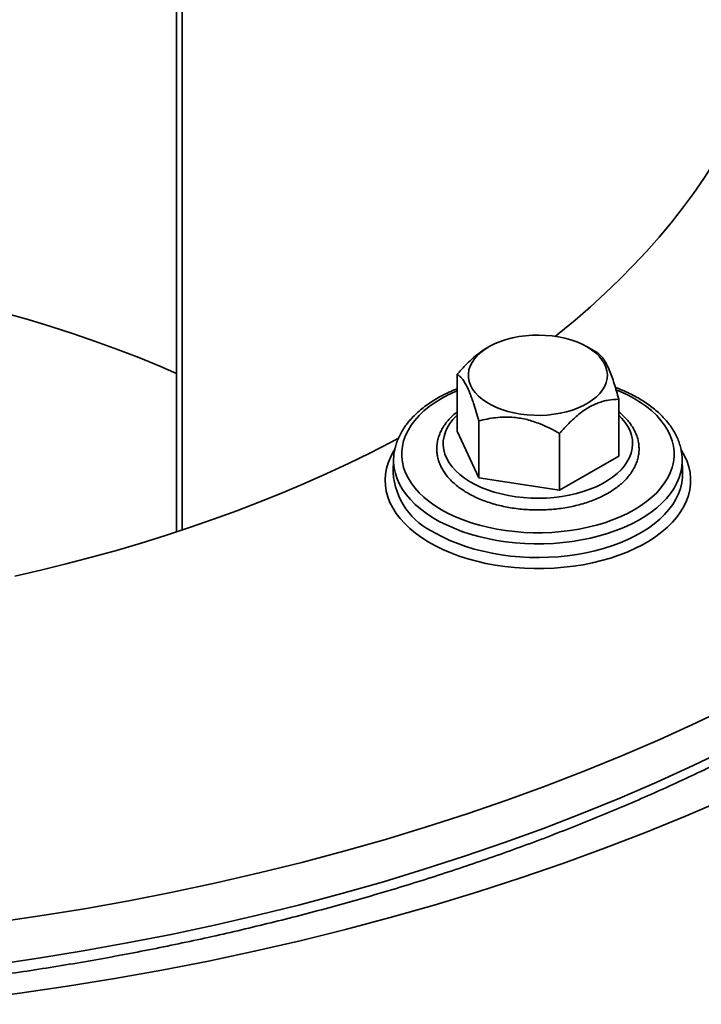
# Model space of a CAD drawing. Units: inches. Extents: x 0.1 to 8.4, y 0.1 to 10.9.
# Drawn here: x 7.3 to 7.6, y 7.7 to 8 of the extents above; entities that cross this region are included whole.
import ezdxf

# ---------------------------------------------------------------- set-up
doc = ezdxf.new("R2010")
doc.units = ezdxf.units.IN
doc.header["$MEASUREMENT"] = 0

msp = doc.modelspace()

# ---------------------------------------------------------------- linework, layer by layer
at = {"color": 7, "linetype": 'Continuous', "lineweight": 35}
for p, q in [((7.398739729306129, 7.833154675608669), (7.39873972930613, 8.139538610955741)), ((7.400614729306129, 7.833774718756374), (7.400614729306129, 8.137663814115895)), ((7.499700630666268, 7.893014535086309), (7.499023437780258, 7.892623472878594)), ((7.534736985773306, 7.891143674126221), (7.531497261484205, 7.893014535086309)), ((7.48945781158343, 7.884140746000522), (7.48945781158343, 7.865768577733093)), ((7.541740080567044, 7.876053527203023), (7.541740080567044, 7.857681358935594)), ((7.496462307459743, 7.869049790278426), (7.496462307459743, 7.850677622010997)), ((7.496462307459743, 7.850677622010997), (7.48945781158343, 7.865768577733093)), ((7.522603441951549, 7.865006180879677), (7.522603441951549, 7.846634012612247)), ((7.541740080567044, 7.857681358935594), (7.522603441951549, 7.846634012612247)), ((7.46893830694466, 7.85675073876912), (7.468798375779335, 7.852388092042277)), ((7.46893830694466, 7.85675073876912), (7.468944532123857, 7.856917073344166)), ((7.562399516371156, 7.852388092042277), (7.562259585205831, 7.85675073876912)), ((7.562259585205831, 7.85675073876912), (7.562264183829924, 7.856577153937814)), ((7.468800800204, 7.852458694524429), (7.468798375779335, 7.852388092042277)), ((7.562399516371156, 7.852388092042277), (7.562396934273033, 7.852462985997972)), ((7.522603441951549, 7.846634012612247), (7.496462307459743, 7.850677622010997))]:
    msp.add_line(p, q, dxfattribs=at)
at = {"color": 7, "linetype": 'Continuous', "lineweight": 35, "flags": 128}
for points in [[(7.521157831964787, 7.896413988788533), (7.522467038087528, 7.897461285300089), (7.527610057253826, 7.901702806553025), (7.532582400060176, 7.906011618712192), (7.537381425748251, 7.910385433413327), (7.542004585606595, 7.914821927770004), (7.546449424324225, 7.919318745607299), (7.550713581294617, 7.923873498713131), (7.554794791869399, 7.928483768106614), (7.558690888561082, 7.933147105322753), (7.562399802194191, 7.937861033712798), (7.565919563004178, 7.942623049759564), (7.569248301683548, 7.947430624407022), (7.572384250374625, 7.952281204403459), (7.575325743608444, 7.957172213657477), (7.578071219189263, 7.962101054606127), (7.580619219024229, 7.967065109594456), (7.582968389897755, 7.972061742265704), (7.585117484190197, 7.977088298961452), (7.587065360540457, 7.982142110130951), (7.588810984452142, 7.98722049174889), (7.590353428842973, 7.992320746740855), (7.591691874537159, 7.997440166415715), (7.592825610700437, 8.002576031904182)], [(7.39873972930613, 7.884456963397835), (7.393354766773757, 7.886765976171445), (7.386548989925945, 7.88954264205119), (7.379619638117554, 7.892215510051228), (7.372571460380183, 7.894782748321347), (7.365409287182788, 7.897242597404673), (7.358138027121123, 7.899593371443515), (7.350762663553623, 7.901833459334774), (7.343288251186073, 7.9039613258341)], [(7.531494678610293, 7.893016026390001), (7.532954630997155, 7.892087536139151), (7.534252538030135, 7.89108203727392), (7.535376281500969, 7.890008917866298), (7.536315369319645, 7.888878197343056), (7.537061033476223, 7.887700432937064), (7.537606311905383, 7.886486621117248), (7.537946113489348, 7.885248094917527), (7.538077265592282, 7.883996418123326), (7.537998543682339, 7.882743277303627), (7.53771068276478, 7.88150037269662), (7.537216370519434, 7.880279308967742), (7.536520222206549, 7.879091486860029), (7.535628737575356, 7.87794799674846), (7.53455024017766, 7.876859515092112), (7.533294799653077, 7.875836204750932), (7.531874137711525, 7.874887620097862), (7.530301518690776, 7.874022617812225), (7.528591625710908, 7.8732492741873), (7.526760423581968, 7.872574809724146), (7.524825009744844, 7.872005521715732), (7.522803454637064, 7.871546725450806), (7.52071463297399, 7.871202704586476), (7.518578047520692, 7.870976671152863), (7.516413646999871, 7.870870735563235), (7.514241639836025, 7.870885886909648), (7.512082305474829, 7.871021983728065), (7.509955805039413, 7.871277755319162), (7.507881993091384, 7.871650813612504), (7.505880232254148, 7.872137675463323), (7.503969212429296, 7.872733795173695), (7.502166776294033, 7.8734336069345), (7.500489752708918, 7.874230576791883), (7.498953799591314, 7.875117263653015), (7.497573257721641, 7.87608538876158), (7.496361016847367, 7.877125912994285), (7.495328395334917, 7.878229121256725), (7.494485034493128, 7.879384713190596), (7.493838808554949, 7.880581899345368), (7.493395751157848, 7.88180950191648), (7.493159999009364, 7.883056059109482), (7.49313375326379, 7.884309932155731), (7.493317258970582, 7.885559413980433), (7.493708802786396, 7.886792838508444), (7.494304728972122, 7.887998689587274), (7.495099473525525, 7.8891657085103), (7.496085616130844, 7.890282999136272), (7.497253949440274, 7.891340129623653), (7.498593565040494, 7.892327229829912), (7.500091955301586, 7.893235083466382), (7.5017351301574, 7.894055214148267), (7.503507747727039, 7.894779964536363), (7.505393257557858, 7.89540256783157), (7.507374055152593, 7.89591721095467), (7.509431646337795, 7.896319088821488), (7.511546819938958, 7.896604449206659), (7.513699827150069, 7.896770627777156), (7.515870565922896, 7.896816072968438), (7.518038768654388, 7.896740360471), (7.520184191419833, 7.896544197192029), (7.522286802984923, 7.896229414655211), (7.524326971831993, 7.895798951900274), (7.526285649454207, 7.895256828041984), (7.52814454820635, 7.894608104744735), (7.529886312051621, 7.893858838963167), (7.531494678610293, 7.893016026390001)], [(7.48945781158343, 7.878801359358904), (7.48897305015325, 7.878592156253057), (7.486639027316251, 7.877495962846388), (7.484440028988951, 7.876310374907299), (7.482386307916654, 7.875040920194054), (7.480487439495033, 7.873693517490526), (7.478752277125226, 7.872274449010109), (7.477188910935184, 7.870790331105125), (7.475804630059764, 7.869248083418347), (7.474605888655416, 7.867654896620418), (7.473598275807932, 7.866018198883636), (7.472786489473537, 7.864345621248384), (7.472174314574859, 7.862644962043687), (7.471764605353869, 7.860924150527816), (7.471559272064082, 7.859191209918415), (7.471559272064082, 7.857454219984565), (7.471764605353869, 7.855721279375165), (7.472174314574859, 7.854000467859294), (7.472786489473537, 7.852299808654597), (7.473598275807932, 7.850627231019343), (7.474605888655416, 7.848990533282562), (7.475804630059764, 7.847397346484635), (7.477188910935184, 7.845855098797855), (7.478752277125228, 7.844370980892871), (7.480487439495034, 7.842951912412454), (7.482386307916654, 7.841604509708927), (7.484440028988951, 7.840335054995681)], [(7.484440028988951, 7.840335054995681), (7.486639027316251, 7.839149467056592), (7.48897305015325, 7.838053273649924), (7.491431215208057, 7.837051585735361), (7.494002061380447, 7.83614907364436), (7.496673602198815, 7.835349945304904), (7.499433381706632, 7.834657926622207), (7.502268532537867, 7.834076244106813), (7.505165835910583, 7.833607609831128), (7.508111783259008, 7.833254208784475), (7.511092639216699, 7.833017688685668), (7.51409450565716, 7.832899152300593), (7.517103386493329, 7.832899152300593), (7.52010525293379, 7.833017688685668), (7.523086108891481, 7.833254208784475), (7.526032056239906, 7.833607609831128), (7.528929359612623, 7.834076244106813), (7.531764510443857, 7.834657926622206), (7.534524289951674, 7.835349945304904), (7.537195830770043, 7.83614907364436), (7.539766676942434, 7.837051585735361), (7.542224841997239, 7.838053273649924), (7.54455886483424, 7.839149467056592), (7.546757863161539, 7.840335054995681), (7.548811584233836, 7.841604509708927), (7.550710452655456, 7.842951912412454), (7.552445615025263, 7.844370980892871), (7.554008981215306, 7.845855098797855), (7.555393262090726, 7.847397346484635), (7.556592003495073, 7.848990533282563), (7.557599616342558, 7.850627231019343), (7.558411402676954, 7.852299808654597), (7.55902357757563, 7.854000467859294), (7.559433286796621, 7.855721279375165), (7.559638620086408, 7.857454219984565), (7.559638620086408, 7.859191209918415), (7.559433286796621, 7.860924150527816), (7.55902357757563, 7.862644962043687), (7.558411402676952, 7.864345621248384), (7.557599616342558, 7.866018198883638), (7.556592003495073, 7.867654896620418), (7.555393262090726, 7.869248083418347), (7.554008981215306, 7.870790331105125), (7.552445615025263, 7.872274449010109), (7.550710452655456, 7.873693517490526), (7.548811584233836, 7.875040920194054), (7.546757863161539, 7.876310374907301), (7.54455886483424, 7.877495962846389), (7.542224841997239, 7.878592156253057), (7.540940745744178, 7.87913351194893)], [(7.541740080567044, 7.870935045376859), (7.542771661723121, 7.869879535802547), (7.543832618830185, 7.868573808825801), (7.544705685503292, 7.867222503945563), (7.545385051627779, 7.865834613872862), (7.545866196134176, 7.864419374787147), (7.546145917085175, 7.862986204871033), (7.546222352984, 7.861544641633857), (7.546094995162352, 7.860104278441121), (7.545764691165524, 7.858674700672229), (7.545233639112118, 7.857265421931372), (7.544505373065931, 7.85588582073605), (7.543584739517345, 7.854545078104605), (7.542477865130733, 7.85325211645804), (7.541192115972517, 7.852015540242789), (7.539736048491211, 7.850843578669545), (7.538119352575666, 7.849744030949219), (7.536352787070468, 7.848724214390473), (7.53444810817759, 7.84779091570425), (7.532417991220812, 7.846950345839325), (7.530275946293538, 7.846208098649462), (7.528036228351346, 7.845569113667249), (7.525713742347613, 7.845037643232318), (7.523323944043512, 7.844617224192724), (7.520882737152466, 7.844310654367815), (7.518406367503567, 7.844119973929193), (7.515911314928252, 7.844046451823719), (7.513414183589759, 7.844090577328872), (7.510931591485146, 7.844252056796696), (7.508480059855272, 7.844529815607976), (7.506075903238656, 7.84492200532365), (7.503735120900928, 7.845426015985868), (7.501473290362341, 7.846038493486825), (7.499305463731954, 7.846755361889807), (7.497246067538327, 7.847571850553865), (7.495308806723349, 7.848482525881654), (7.493506573438123, 7.849481327479114), (7.491851361247811, 7.85056160848641), (7.49035418531645, 7.851716179811667), (7.489025009102846, 7.852937357973208), (7.487872678055402, 7.854217016231851), (7.486904860747119, 7.855546638673009), (7.486127997842503, 7.856917376878712), (7.485547259236012, 7.858320108812355), (7.485166509647256, 7.859745499524354), (7.48498828290193, 7.861184063274695), (7.485013765069619, 7.862626226658964), (7.4852427865707, 7.864062392317781), (7.48567382330487, 7.865483002805636), (7.486304006793779, 7.866878604194115), (7.487129143270281, 7.868239908986238), (7.488143741587264, 7.869557857923213), (7.489341049760324, 7.870823680272308), (7.48945781158343, 7.870935045376859)], [(7.346509008996849, 7.818845967740365), (7.354836874889041, 7.820767607676709), (7.363085822419142, 7.822799522341795), (7.371251470658933, 7.824940632607375), (7.379329482919566, 7.82718980135258), (7.387315569054723, 7.829545834067837), (7.395205487739077, 7.832007479489246), (7.40299504872081, 7.834573430263137), (7.410680115047008, 7.837242323640367), (7.41825660526076, 7.840012742200074), (7.425720495568769, 7.842883214602458), (7.433067821978353, 7.845852216370182), (7.440294682402674, 7.848918170698014), (7.447397238733093, 7.852079449290252), (7.454371718877558, 7.855334373225488), (7.461214418763912, 7.858681213848271), (7.46792170430709, 7.862118193687177), (7.47053590079518, 7.86350179116861)], [(7.561868707049273, 7.85982668785259), (7.562064976302459, 7.859518961345128), (7.563054494169955, 7.857764040593801), (7.563845360523294, 7.855975853437987), (7.56443426475276, 7.854161885326708), (7.564818741673109, 7.852329729629475), (7.564997181842972, 7.850487055850024), (7.564968838302057, 7.848641577521357), (7.564733829697976, 7.846801019916472), (7.564293139789568, 7.844973087709951), (7.563648613328842, 7.843165432725765), (7.562802948338734, 7.841385621906332), (7.561759684819048, 7.839641105636872), (7.560523189927809, 7.837939186557693), (7.559098639700115, 7.836286988994942), (7.55749199738096, 7.834691429137784), (7.555709988462773, 7.833159186086854), (7.553760072532136, 7.831696673895187), (7.551650412043553, 7.830310014718631), (7.549389838150955, 7.829005013188173), (7.546987813740031, 7.827787132111441), (7.544454393816048, 7.826661469605085), (7.54180018341307, 7.825632737753788), (7.539036293200692, 7.824705242885224), (7.536174292974181, 7.823882867543527), (7.533226163222674, 7.823169054236758), (7.530204244978203, 7.822566791026376), (7.527121188155457, 7.822078599019047), (7.523989898598549, 7.821706521813155), (7.520823484056452, 7.821452116944192), (7.517635199313243, 7.82131644936482), (7.514438390702852, 7.821300086986933), (7.511246440240587, 7.821403098304337), (7.508072709605279, 7.821625052106035), (7.504930484206569, 7.821965019281302), (7.501832917571462, 7.822421576708986), (7.498792976282936, 7.822992813214781), (7.495823385701128, 7.823676337571499), (7.492936576694276, 7.824469288508878), (7.490144633602425, 7.825368346691023), (7.487459243651725, 7.826369748611315), (7.484891648031063, 7.827469302346668), (7.482452594835829, 7.828662405105139), (7.480152294075809, 7.829944062493467), (7.47800037493552, 7.83130890942388), (7.47600584546592, 7.832751232572643), (7.474177054876221, 7.834264994296341), (7.472521658583633, 7.835843857905789), (7.471046586167379, 7.837481214191749), (7.469758012361095, 7.839170209091456), (7.468661331205055, 7.840903772380083), (7.467761133466429, 7.842674647267094), (7.467061187422079, 7.844475420773572), (7.466564423084344, 7.846298554763341), (7.466272919935852, 7.848136417498027), (7.466187898224693, 7.84998131558392), (7.466309713856387, 7.851825526176953), (7.466637856904055, 7.853661329310935), (7.467170953742988, 7.855481040213761), (7.467906772800728, 7.857277041476285), (7.468842233898542, 7.859041814939205), (7.469304169630153, 7.859788066310213)], [(7.562264183829924, 7.856577153937814), (7.562265988621643, 7.856029239445402), (7.562138457900214, 7.854249225571815), (7.561807421734972, 7.852477969187716), (7.561274327662843, 7.850723215546601), (7.560541506768563, 7.848992637739667), (7.559612163491446, 7.847293803143337), (7.558490361613183, 7.845634140329057), (7.557181006487959, 7.844020906580031), (7.555689823592588, 7.842461156156977), (7.554023333490458, 7.840961709451636), (7.552188823318769, 7.839529123162935), (7.550194314923732, 7.83816966162621), (7.548048529783082, 7.836889269420865), (7.54576085086927, 7.83569354537623), (7.543341281620114, 7.83458771808932), (7.540800402196314, 7.833576623061494), (7.538149323217092, 7.832664681554049), (7.535399637176291, 7.831855881255164), (7.532563367751345, 7.831153758842757), (7.529652917226795, 7.830561384519492), (7.526681012262259, 7.830081348587562), (7.523660648241979, 7.829715750121959), (7.520605032449323, 7.829466187791748), (7.517527526314692, 7.829333752869505), (7.514441586989375, 7.829319024459446), (7.511360708500866, 7.829422066965162), (7.508298362746903, 7.829642429807992), (7.505267940586291, 7.829979149397293), (7.502282693284088, 7.830430753343977), (7.499355674567186, 7.830995266898889), (7.496499683543689, 7.831670221587886), (7.493727208735675, 7.832452666005848), (7.491050373470054, 7.833339178722419), (7.488480882866358, 7.834325883243049), (7.48602997265322, 7.835408464959927), (7.4837083600374, 7.836582190018651), (7.48152619684016, 7.837841926018183), (7.479493025105939, 7.839182164453519), (7.477617735377415, 7.840597044802988), (7.475908527819426, 7.842080380154822), (7.474372876361738, 7.843625684260942), (7.473017496017445, 7.845226199899675), (7.471848313519937, 7.846874928423366), (7.470870441406788, 7.848564660361679), (7.470088155663944, 7.850288006946777), (7.469504877027915, 7.852037432422529), (7.469123156027767, 7.85380528699645), (7.46894466183231, 7.855583840290295), (7.46893830694466, 7.85675073876912)], [(7.482500272852919, 7.832780369639217), (7.484760149544815, 7.831559322643438), (7.487154876447393, 7.830427167024776), (7.489673982029212, 7.829388853411685), (7.492306450882521, 7.828448922085411), (7.495040771890823, 7.82761148312649), (7.497864988564061, 7.826880198442412), (7.500766751321311, 7.826258265755035), (7.503733371492352, 7.82574840461776), (7.506751876801998, 7.825352844523609), (7.509809068094548, 7.825073315156231), (7.512891577050345, 7.824911038826424), (7.515985924642032, 7.824866725127292), (7.519078580074908, 7.824940567831365), (7.522156019953653, 7.825132244043284), (7.525204787416694, 7.825440915611749), (7.528211550979636, 7.825865232794525), (7.531163162830451, 7.826403340160536), (7.534046716321517, 7.827052884703183), (7.5368496024071, 7.827811026129452), (7.539559564779509, 7.828674449279784), (7.542164753462806, 7.829639378624428), (7.544653776629736, 7.830701594772878), (7.547015750415292, 7.831856452924183), (7.549240346509083, 7.833098903177486), (7.551317837318412, 7.834423512613956), (7.553239138504562, 7.835824489053556), (7.554995848706296, 7.83729570638278), (7.556580286276878, 7.838830731342577), (7.557985522873947, 7.840422851659367), (7.559205413755414, 7.842065105396101), (7.560234624648839, 7.843750311395037), (7.561068655076853, 7.845471100679124), (7.561703858036605, 7.847219948674653), (7.56213745594717, 7.848989208114314), (7.56236755279521, 7.850771142476743), (7.562399516371156, 7.852388092042277)], [(7.622252589679848, 7.801005693777969), (7.621818796031916, 7.800741511207413), (7.61135298936092, 7.794539448923016), (7.60060953829734, 7.788497667334787), (7.589595805865889, 7.782620307178031), (7.578319340328627, 7.776911396501822), (7.566787870011762, 7.771374847908366), (7.555009298009039, 7.766014455871519), (7.542991696765355, 7.760833894136219), (7.530743302544312, 7.755836713200709), (7.518272509783485, 7.751026337883185), (7.505587865341306, 7.746406064974606), (7.49269806263946, 7.741979060979237), (7.47961193570486, 7.737748359944483), (7.466338453115242, 7.733716861381503), (7.452886711852545, 7.729887328278036), (7.439265931068302, 7.726262385204781), (7.425485445765291, 7.722844516516651), (7.411554700399788, 7.719636064650118), (7.397483242408807, 7.716639228517824), (7.383280715666772, 7.713856062001561), (7.368956853876081, 7.711288472544638), (7.354521473896111, 7.708938219844612), (7.339984469015237, 7.706806914647285)], [(7.577308971263361, 7.763074485271234), (7.565808814247574, 7.757552970980283), (7.554062226541845, 7.752207134899018), (7.542077258670633, 7.74704064079646), (7.529862124532252, 7.742057029529594), (7.517425195769484, 7.737259716616643), (7.504774996032062, 7.732651989896251), (7.491920195134996, 7.728237007274148), (7.478869603116707, 7.724017794558891), (7.465632164201075, 7.719997243388121), (7.452216950667507, 7.716178109246777), (7.438633156633256, 7.712563009578632), (7.424890091752224, 7.70915442199242), (7.410997174834601, 7.705954682563809), (7.396963927391677, 7.702965984234374), (7.38279996711027, 7.70019037530866), (7.368515001261252, 7.697629758050379), (7.354118820046668, 7.695285887378697), (7.339621289890015, 7.693160369665492)], [(7.332568014036529, 7.681905936650545), (7.348082413948767, 7.683932534195868), (7.363499601970148, 7.686192885157252), (7.378809011930112, 7.688685440403052), (7.394000151523795, 7.691408491660414), (7.40906260950293, 7.694360172686022), (7.423986062811209, 7.69753846054514), (7.438760283659176, 7.700941176998032), (7.453375146533848, 7.704565989992807), (7.467820635138243, 7.708410415263704), (7.482086849256038, 7.712471818033675), (7.496164011536691, 7.716747414820133), (7.510042474196345, 7.721234275342612), (7.523712725629935, 7.725929324531033), (7.537165396929975, 7.730829344633205), (7.550391268307533, 7.735930977420111), (7.563381275411012, 7.741230726487472), (7.576126515538408, 7.746724959652005)]]:
    msp.add_lwpolyline(points, dxfattribs=at)
at = {"color": 7, "linetype": 'Continuous', "lineweight": 35}
msp.add_arc((7.491883523205726, 7.853928706128843), 0.02313649764899471, 183.8180388585783, 246.0737421160414, dxfattribs=at)
for points, knots in [([(6.63656368368892, 7.988729617742463), (6.636673563645844, 7.987855044176922), (6.637035124060025, 7.984977256549032), (6.637842571396947, 7.980106714987005), (6.638979628375686, 7.974119490451049), (6.64031032871076, 7.968145454123793), (6.641820772586756, 7.962185646467836), (6.643514300579542, 7.95624208688443), (6.645389571113064, 7.950316564476655), (6.647446432629418, 7.9444109636667), (6.649684341383202, 7.938527176834557), (6.652102778969645, 7.932667126429616), (6.654701133965276, 7.926832756508757), (6.657478728065464, 7.921026031400774), (6.660434804350259, 7.915248931549386), (6.663568526715885, 7.909503449393379), (6.666878977377271, 7.903791584719797), (6.670365155969413, 7.898115339846932), (6.674025979272087, 7.892476714739733), (6.677860281753286, 7.886877702212916), (6.681866816782508, 7.881320283340769), (6.686044258435508, 7.875806423175673), (6.690391203779555, 7.870338066852451), (6.694906175531193, 7.864917136132351), (6.699587624978841, 7.859545526417625), (6.704433935069536, 7.854225104247133), (6.709443423568628, 7.848957705265634), (6.714614346213279, 7.843745132644782), (6.719944899793784, 7.838589155922752), (6.725433225110129, 7.833491510221402), (6.731077409764436, 7.82845389579508), (6.736875490761967, 7.8234779778629), (6.742825456904372, 7.818565386676338), (6.748925250968073, 7.813717717775715), (6.755172771668536, 7.808936532392239), (6.761565875417292, 7.804223357956162), (6.768102377883191, 7.799579688676146), (6.774780055372807, 7.79500698615958), (6.781596646046899, 7.790506680048384), (6.788549846853558, 7.786080171283315), (6.795637311559296, 7.78172883398415), (6.80285665906402, 7.777454010790732), (6.810205478712675, 7.773257011072787), (6.817681334103026, 7.769139110385139), (6.825281755570787, 7.765101555845228), (6.833004240726853, 7.76114556648182), (6.840846254965092, 7.757272333524042), (6.84880523195116, 7.753483020632232), (6.856878574101324, 7.749778764073006), (6.865063653058915, 7.746160672841726), (6.873357810174815, 7.742629828735977), (6.881758356997318, 7.739187286383959), (6.890262575775665, 7.735834073231902), (6.898867719980709, 7.732571189494603), (6.907571014845417, 7.729399608073177), (6.916369657927222, 7.726320274444006), (6.925260819693654, 7.72333410652272), (6.934241644132236, 7.720441994506796), (6.943309249385153, 7.717644800700274), (6.952460728408946, 7.714943359323723), (6.961693149659101, 7.712338476312446), (6.971003557799228, 7.709830929105693), (6.98038897443433, 7.707421466429333), (6.989846398867484, 7.705110808074358), (6.999372808879178, 7.702899644673232), (7.008965161528427, 7.700788637476055), (7.018620393974716, 7.698778418128197), (7.028335424319816, 7.696869588450963), (7.038107152468436, 7.695062720226698), (7.047932461006686, 7.693358354989535), (7.057808216097289, 7.691757003822921), (7.067731268390534, 7.6902591471649), (7.07769845394988, 7.688865234622031), (7.087706595191228, 7.687575684792732), (7.097752501834805, 7.686390885100713), (7.107832971868677, 7.685311191639151), (7.117944792522924, 7.684336929026085), (7.12808474125347, 7.683468390271551), (7.138249586734658, 7.682705836656837), (7.148436089859615, 7.682049497626224), (7.15864100474752, 7.681499570691517), (7.168861079756837, 7.681056221349627), (7.17909305850368, 7.680719583013432), (7.18933368088438, 7.680489756956094), (7.199579684101463, 7.680366812268985), (7.209827803692095, 7.680350785833352), (7.220074771216619, 7.680441682276149), (7.230317318048939, 7.680639473830783), (7.240552177015082, 7.680944100334487), (7.250776086766539, 7.681355469442597), (7.260985790055276, 7.681873456679581), (7.27117803417102, 7.682497905483157), (7.281349571964329, 7.683228627273579), (7.291497162865567, 7.684065401536627), (7.301617573898932, 7.685007975920161), (7.311707580690617, 7.686056066344085), (7.321763968470226, 7.687209357123495), (7.331783533064554, 7.688467501104791), (7.34176308188273, 7.689830119814452), (7.351699434891858, 7.691296803620135), (7.361589425582103, 7.692867111903699), (7.3714299019203, 7.694540573245711), (7.381217727291004, 7.696316685620907), (7.390949781423979, 7.698194916603994), (7.400622961307068, 7.700174703585126), (7.410234182083345, 7.702255453994267), (7.419780377931464, 7.704436545533563), (7.429258502928095, 7.706717326416714), (7.438665531891333, 7.709097115614237), (7.447998461203968, 7.711575203103331), (7.457254309615503, 7.714150850120931), (7.466430119021837, 7.716823289418358), (7.475522955221572, 7.719591725515784), (7.484529908647946, 7.722455334954505), (7.493448095075466, 7.725413266544871), (7.502274656300441, 7.728464641607381), (7.511006760794737, 7.731608554204296), (7.519641604332202, 7.734844071358812), (7.528176410587523, 7.738170233258556), (7.536608431707465, 7.741586053439937), (7.544934948854756, 7.745090518949519), (7.553153272725385, 7.7486825904784), (7.561260744040387, 7.752361202465203), (7.569254734013896, 7.756125263163148), (7.577132644799825, 7.759973654666379), (7.584891909920278, 7.763905232890613), (7.592529994679737, 7.767918827503079), (7.60004439656999, 7.772013241796722), (7.607432645671952, 7.776187252503822), (7.614692305061733, 7.780439609544436), (7.621820971229723, 7.784769035705637), (7.628816274522873, 7.789174226248173), (7.635675875499176, 7.793653845745897), (7.642397461317355, 7.798206524189844), (7.648978754331207, 7.802830860789928), (7.655417516646307, 7.807525426059345), (7.661711554716699, 7.812288764495532), (7.667858713053964, 7.817119388880992), (7.673856875323478, 7.822015779445975), (7.679703965573411, 7.826976383024348), (7.685397949774196, 7.831999612183719), (7.690936837096144, 7.837083844515623), (7.696318683146407, 7.842227421535019), (7.701541586950928, 7.847428649412388), (7.706603712378893, 7.852685793438799), (7.711503219521282, 7.857997096657985), (7.716238533075947, 7.863360709381792), (7.720807354810575, 7.86877495238583), (7.725210361115322, 7.874237337153817), (7.729437428941288, 7.879748223359378), (7.733055778681436, 7.88466740975757), (7.73519183608536, 7.887768517203695), (7.736040260227598, 7.889000251154352)], [0, 0, 0, 0, 0.002881543779940134, 0.009481730715275931, 0.01608492122650687, 0.02269169055035316, 0.02930255937062207, 0.03591798758395625, 0.04253836958541323, 0.04916403113443017, 0.05579522780708643, 0.06243214498774005, 0.06907489930485725, 0.07572354137405668, 0.08237805967772521, 0.0890383853861248, 0.09570439791063995, 0.1023759309751135, 0.10905277899587, 0.1157347035736399, 0.1224214399198827, 0.129112703064065, 0.1358081937152798, 0.1425076036801478, 0.1492106207666593, 0.1559169331300587, 0.1626262330406145, 0.169338220073519, 0.1760526037381678, 0.1827691055771298, 0.1894874607747588, 0.1962074193219484, 0.2029287467867573, 0.2096512247420957, 0.2163746509007141, 0.2230988390054777, 0.229823618519834, 0.2365488341591915, 0.2432743452998389, 0.2500000252974047, 0.25672574873554, 0.2634513956100929, 0.2701768803357245, 0.2769021278992667, 0.2836270730685212, 0.2903516596225952, 0.2970758396115353, 0.3037995726503211, 0.3105228252506019, 0.3172455701922345, 0.3239677859356472, 0.3306894560750948, 0.3374105688323013, 0.344131116589376, 0.3508510954595329, 0.3575705048939906, 0.3642893473230051, 0.3710076278290988, 0.377725353850425, 0.3844425349121515, 0.3911591823838875, 0.3978753092611022, 0.4045909299686826, 0.4113060601848106, 0.4180207166833851, 0.424734917193482, 0.4314486802742326, 0.4381620252037442, 0.4448749718808165, 0.4515875407381634, 0.4582997526660538, 0.465011628945361, 0.4717231911890732, 0.4784344612913534, 0.4851454613834082, 0.4918562137954022, 0.4985667410237563, 0.5052770657032063, 0.511987210583048, 0.5186971985070812, 0.5254070523966866, 0.532116795236688, 0.5388264500634883, 0.545536039955107, 0.552245588022793, 0.5589551174037638, 0.5656646512548132, 0.572374206181927, 0.5790838042073865, 0.58579346851489, 0.5925032222857864, 0.599213088692082, 0.6059230908883698, 0.612633252002357, 0.6193435951235549, 0.6260541432897876, 0.6327649194710858, 0.6394759465504922, 0.6461872473013544, 0.6528988443605184, 0.6596107601969328, 0.6663230170749985, 0.6730356370120354, 0.6797486417291364, 0.6864620525946001, 0.6931758905591462, 0.6998901760818976, 0.7066049290461907, 0.713320168664048, 0.7200359133681856, 0.7267521806901801, 0.7334689871234613, 0.7401863479696067, 0.7469042771663043, 0.753622787095314, 0.7603418883685582, 0.7670615895904872, 0.773781897094639, 0.7805028146523993, 0.787224343151787, 0.7939464802442218, 0.8006692199570493, 0.8073925522699278, 0.8141164626531342, 0.8208409315661882, 0.8275659339154919, 0.8342914384701323, 0.8410174072356953, 0.8477437947865879, 0.8544705475585388, 0.8611976031040979, 0.8679248893154657, 0.874652323620946, 0.8813798000327477, 0.8881071866605554, 0.894834360135907, 0.901561183107822, 0.9082875035098709, 0.915013153908956, 0.921737950964881, 0.9284616950361952, 0.935184169972535, 0.9419051431377955, 0.9486243657123428, 0.9553415733253272, 0.9620564870694389, 0.9687688149506203, 0.9754782538222428, 0.9821844918482714, 0.9888872115313138, 0.995586093329192, 0.9999999999999999, 0.9999999999999999, 0.9999999999999999, 0.9999999999999999]), ([(7.499021510531263, 7.892603917885891), (7.498933179639425, 7.892558896200327), (7.49808134418286, 7.892124721165074), (7.496459050313206, 7.890943759586816), (7.494209981035415, 7.889101747534401), (7.491854389032046, 7.886831564262383), (7.490309383578793, 7.885096870108981), (7.48945781158343, 7.884140746000522)], [0, 0, 0, 0, 0.02657083809138126, 0.2562408408443018, 0.4870209242720733, 0.717257557779567, 1, 1, 1, 1]), ([(7.541740080567044, 7.876053527203023), (7.541502230310992, 7.876924992854573), (7.541026638654878, 7.878667525317431), (7.540275025084128, 7.881162177718426), (7.539491530238983, 7.88350506669949), (7.538578348684967, 7.885879067736252), (7.537732502703212, 7.887645747291718), (7.536979738237406, 7.888888996976107), (7.536311452177466, 7.889806387539437), (7.535555836368512, 7.890607196830098), (7.535009835588027, 7.890964841483771), (7.534735584690731, 7.891144482925118)], [0, 0, 0, 0, 0.1080970889344216, 0.2161447055010586, 0.3280610768866912, 0.4399016538568127, 0.593410727434128, 0.6727907012195814, 0.7521904603383821, 0.8755276713152097, 1, 1, 1, 1]), ([(7.48945781158343, 7.884140746000522), (7.489695661839481, 7.883987330562573), (7.490171253495596, 7.883680569899713), (7.490922867066345, 7.882936568922479), (7.49170636191149, 7.881903430213514), (7.492619543465506, 7.880342592072342), (7.493465389447261, 7.87846457699631), (7.494218153913066, 7.876464214171463), (7.494886439973008, 7.874502004113035), (7.495642055781962, 7.872046914644615), (7.496188056562447, 7.870051877892509), (7.496462307459743, 7.869049790278426)], [0, 0, 0, 0, 0.1080970889344245, 0.2161447055010618, 0.328061076886692, 0.4399016538568167, 0.5934107274341305, 0.6727907012195815, 0.752190460338383, 0.8755276713152089, 1, 1, 1, 1]), ([(7.562244965889114, 7.85655755247889), (7.562246710037316, 7.856742248269437), (7.562254067077038, 7.857521318686953), (7.56208024207705, 7.858891687862307), (7.56172209382858, 7.860656858167548), (7.561169991891592, 7.862401264712749), (7.560442320749923, 7.864119952895867), (7.559535918016778, 7.865807451665343), (7.558453964878164, 7.867457702976491), (7.557199056809062, 7.869064028382424), (7.555775524312771, 7.870619350033043), (7.554188999551893, 7.872116535525433), (7.552446377831054, 7.873548675041723), (7.550555752734564, 7.874909555618919), (7.548525266444891, 7.876192949052337), (7.546366224592748, 7.877395716835955), (7.544080646036061, 7.878506116247856), (7.542169295179002, 7.879344542861078), (7.540987783746496, 7.879777807640151), (7.540641478915731, 7.879904798951335)], [0, 0, 0, 0, 0.01911050095219289, 0.08061053211720277, 0.1421466774983457, 0.2039007550984084, 0.2660224003578973, 0.3286118999848979, 0.3917119917901678, 0.4553099565139319, 0.5193489989619451, 0.5837452946862238, 0.6484057140247202, 0.7132419891348738, 0.7781793329716331, 0.8431597887610578, 0.9081326648611056, 0.9730733862806751, 0.9999999999999999, 0.9999999999999999, 0.9999999999999999, 0.9999999999999999]), ([(7.48945781158343, 7.879486511005288), (7.489371343658841, 7.879453810491865), (7.488456424348919, 7.879107805527401), (7.486808456735366, 7.878359810295878), (7.484532366826008, 7.877239384643008), (7.482386694088599, 7.876021742217043), (7.480367327390172, 7.874722866596616), (7.478486817539403, 7.873343620487272), (7.476753064705564, 7.871889660401066), (7.475174909381121, 7.870366258966674), (7.473760375049315, 7.868779802850179), (7.472516957213513, 7.867137567223752), (7.471450940074455, 7.865447808806513), (7.470567896532913, 7.863719524901617), (7.469869307718896, 7.861962186121283), (7.469363916935895, 7.860184907456334), (7.469046633380514, 7.858507251072683), (7.468986248607324, 7.857421060170094), (7.468959242806996, 7.856935284483883)], [0, 0, 0, 0, 0.007077769941958441, 0.07489006382205468, 0.142773213510637, 0.210721083540502, 0.2787192418873293, 0.3467384843642227, 0.4147237389943666, 0.4826092204512094, 0.5503092893531917, 0.6177220806383995, 0.6847395672902564, 0.7512645675237681, 0.8172321471525014, 0.8826296547750087, 0.9475086194732207, 1, 1, 1, 1]), ([(7.522603441951549, 7.865006180879677), (7.523455072986608, 7.865962961171775), (7.524819314294962, 7.867495642748378), (7.526780826533121, 7.869415943849059), (7.528440368159474, 7.870888782257551), (7.530151857933448, 7.872215884324369), (7.531859724787184, 7.873340902269184), (7.533528352867779, 7.874238713083143), (7.535160753714445, 7.874937457746077), (7.536783778060513, 7.875451205956279), (7.539021087866126, 7.87594670884759), (7.540634944628604, 7.876010110829219), (7.541740080567044, 7.876053527203023)], [0, 0, 0, 0, 0.141280972039602, 0.226320237527918, 0.3113334817691212, 0.3989476072049927, 0.4865404860837531, 0.5678391266002298, 0.6491491314033171, 0.7332182892231321, 0.8173133681050396, 1, 1, 1, 1]), ([(7.48945781158343, 7.871967838681364), (7.48923884310528, 7.871797838928662), (7.488510156366013, 7.871232111082718), (7.487430481105751, 7.870191776444183), (7.486227002866357, 7.868857527941684), (7.485204535957855, 7.867461762320977), (7.484359951271353, 7.866020575094169), (7.483701769622554, 7.864543927153639), (7.48323223426309, 7.863044107623997), (7.482952039569134, 7.861532388885623), (7.482859733213865, 7.86001892274021), (7.482952950047218, 7.858512647584801), (7.483228952642547, 7.857021416393477), (7.48368511625975, 7.855551991149706), (7.484319311218957, 7.854110329488297), (7.485129743507417, 7.852702387485122), (7.486114055745876, 7.851335023698801), (7.48726846503461, 7.850016036566841), (7.488587211736879, 7.848753778675954), (7.490062492200422, 7.8475565627538), (7.491684801165841, 7.846432120521857), (7.493443404879571, 7.845387309311144), (7.495326763718223, 7.844428033969293), (7.497322974071706, 7.843559235262527), (7.499419987323359, 7.842785032923125), (7.501605705012706, 7.842108878078929), (7.503867804898936, 7.84153371499464), (7.506193734437391, 7.8410620211694), (7.508570718170828, 7.84069582176256), (7.510985782218389, 7.840436689227362), (7.513425794264498, 7.840285736487118), (7.515877515650888, 7.840243609330162), (7.518327625033915, 7.840310480600206), (7.520762798585475, 7.84048604228474), (7.523169804506616, 7.840769508968726), (7.525535607274803, 7.841159639400503), (7.52784741396107, 7.841654761155491), (7.530092703374462, 7.842252793437296), (7.532259265413423, 7.84295127415096), (7.534335222605566, 7.843747384898373), (7.536309028758663, 7.844637965752389), (7.538169441157877, 7.845619506700201), (7.539905467658492, 7.846688096348696), (7.541506101849309, 7.847839159465117), (7.542960468977177, 7.849067268504434), (7.544257952573276, 7.850365832639326), (7.545388629003486, 7.851726957052404), (7.546343681586535, 7.853141201649174), (7.547116080370481, 7.854597710107322), (7.547701194994059, 7.856084737144028), (7.548097036675857, 7.857590487740385), (7.548303947106849, 7.859104001161253), (7.548323814633035, 7.860615757489889), (7.548159183593032, 7.862117104615318), (7.54781281741945, 7.863600686610313), (7.54728715341147, 7.86505995529367), (7.546584375987602, 7.866489351002976), (7.545705292358637, 7.867882015264751), (7.544656880518223, 7.869232927609775), (7.543427907702701, 7.870525583698659), (7.542448758496124, 7.871442296640646), (7.541838486113955, 7.871902688914098), (7.541740080567044, 7.871976926508304)], [0, 0, 0, 0, 0.007486887074434595, 0.02491498034619189, 0.04228655116431542, 0.05956021404458704, 0.07669186726261316, 0.09364490010766219, 0.1104023133808872, 0.1269756975350438, 0.1434067792744839, 0.1597608957188426, 0.1761020484328205, 0.1924948390483343, 0.2090055901036746, 0.2256788005679536, 0.2425317662275117, 0.259555554620583, 0.2767218467422044, 0.2939928923895633, 0.3113308301733269, 0.3287037600815761, 0.346086744822383, 0.3634620657395387, 0.3808225357094916, 0.398165145313683, 0.415489648516717, 0.4327975352060073, 0.4500913391766053, 0.4673741973700463, 0.4846495830930592, 0.5019211532652023, 0.5191926662407093, 0.5364671593670526, 0.5537479938334358, 0.5710390320671602, 0.588344097461476, 0.6056668787019032, 0.6230107529680619, 0.6403784780236442, 0.6577716836981659, 0.6751900721172066, 0.6926302259594411, 0.7100839561449448, 0.7275297116033062, 0.744940282289754, 0.7622790323843387, 0.7795025782606593, 0.7965683190119964, 0.813445878948962, 0.8301286523870187, 0.8466402366559932, 0.8630326908939694, 0.8793774846939382, 0.8957298391061393, 0.912161638754443, 0.9287317251045609, 0.945474322669173, 0.9623960521474847, 0.9794793758588018, 0.9966910787697743, 1, 1, 1, 1]), ([(7.496462307459743, 7.869049790278426), (7.497349976699918, 7.869271507355093), (7.499124908924194, 7.869714840036045), (7.50192996895789, 7.870156268469296), (7.504854011527437, 7.870358841658761), (7.508262051483559, 7.87023825461652), (7.511418791662849, 7.869694290364651), (7.514228146895368, 7.868881172118218), (7.516722224425059, 7.867972969040108), (7.519542221015077, 7.866709621229661), (7.52157992366882, 7.865575725639082), (7.522603441951549, 7.865006180879677)], [0, 0, 0, 0, 0.1080970889344214, 0.2161447055010579, 0.3280610768866889, 0.4399016538568144, 0.5934107274341269, 0.67279070121958, 0.7521904603383832, 0.8755276713152097, 1, 1, 1, 1])]:
    msp.add_open_spline(points, degree=3, knots=knots, dxfattribs=at)

doc.saveas('drawing.dxf')
